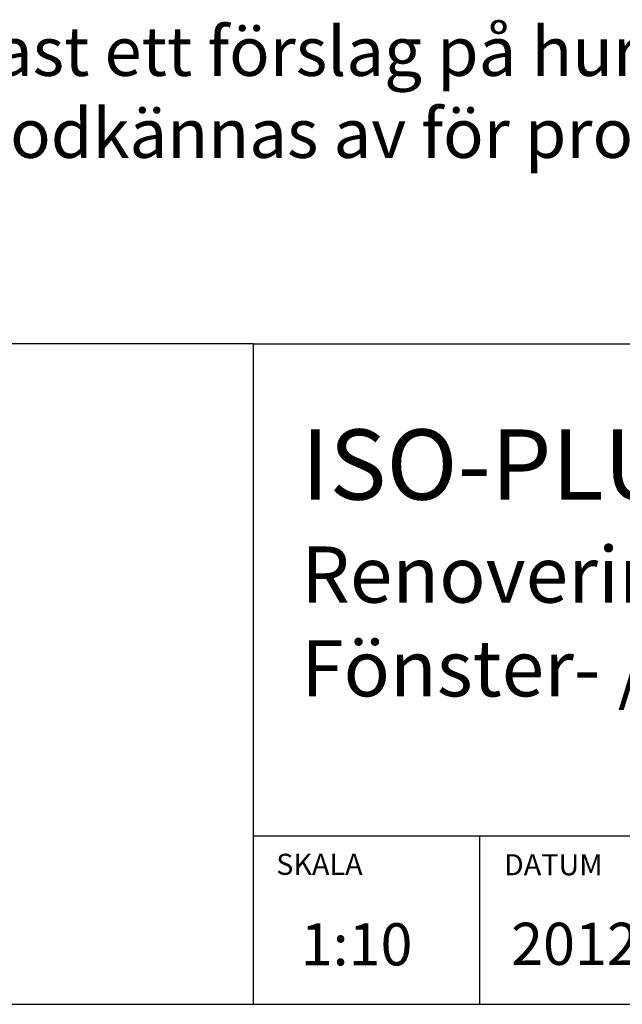
# Model space of a CAD drawing. Units: millimetres. Extents: x 31155 to 33096, y 12700 to 15510.
# Drawn here: x 32004 to 32433, y 12700 to 13400 of the extents above; entities that cross this region are included whole.
import ezdxf

# ---------------------------------------------------------------- set-up
doc = ezdxf.new("R2010")
doc.units = ezdxf.units.MM
doc.header["$LTSCALE"] = 0.5
doc.layers.add('RUTA', color=7, linetype='Continuous')
doc.layers.add('Text', color=7, linetype='Continuous')
doc.styles.get("Standard").update_dxf_attribs({"font": 'romans.shx', "width": 0.75})

msp = doc.modelspace()

# ---------------------------------------------------------------- linework, layer by layer
at = {"layer": 'RUTA'}
for p, q in [((32170.62, 13169.53), (31154.69, 13169.53)), ((32170.62, 13169.53), (33096.39, 13169.53)), ((32170.62, 13169.53), (32170.62, 12699.53)), ((32170.62, 12819.53), (33096.39, 12819.53)), ((32331.7, 12699.53), (32331.7, 12819.53)), ((31154.69, 12699.53), (33096.39, 12699.53))]:
    msp.add_line(p, q, dxfattribs=at)

# ---------------------------------------------------------------- texts
at = {"layer": 'RUTA', "color": 3}
for s, p in [('SKALA', (32186.93, 12791.67)), ('DATUM', (32348.9, 12791.37))]:
    msp.add_text(s, height=15, dxfattribs=at).set_placement(p)
at = {"layer": 'Text', "linetype": 'Continuous', "ltscale": 2, "attachment_point": 1}
for s, insert, char_height, width in [('{\\fArial|b0|i0|c0|p34;Finja AB:s detaljritningar är endast ett förslag på hur en anslutning/detalj kan utföras och skall i samtliga fall godkännas av för projektet ansvarig konstruktör innan utförande.}', (31287.76, 13395.3), 35, 1756.6756), ('{\\fArial|b0|i0|c0|p34;ISO-PLUS FASADSYSTEM\\P\\H0.8x;Renovering / Tilläggsisolering\\PFönster- / Dörrsmyg.  Alt.1-3}', (32204.66, 13108.72), 50, 1023.1444), ('{\\fArial|b0|i0|c0|p34;1:10}', (32204.3, 12757.22), 30, 287.0852), ('{\\fArial|b0|i0|c0|p34;\\P2012-04-04}', (32354, 12807.58), 30, 287.0852)]:
    msp.add_mtext(s, dxfattribs=dict(at, insert=insert, char_height=char_height, width=width))

doc.saveas('drawing.dxf')
